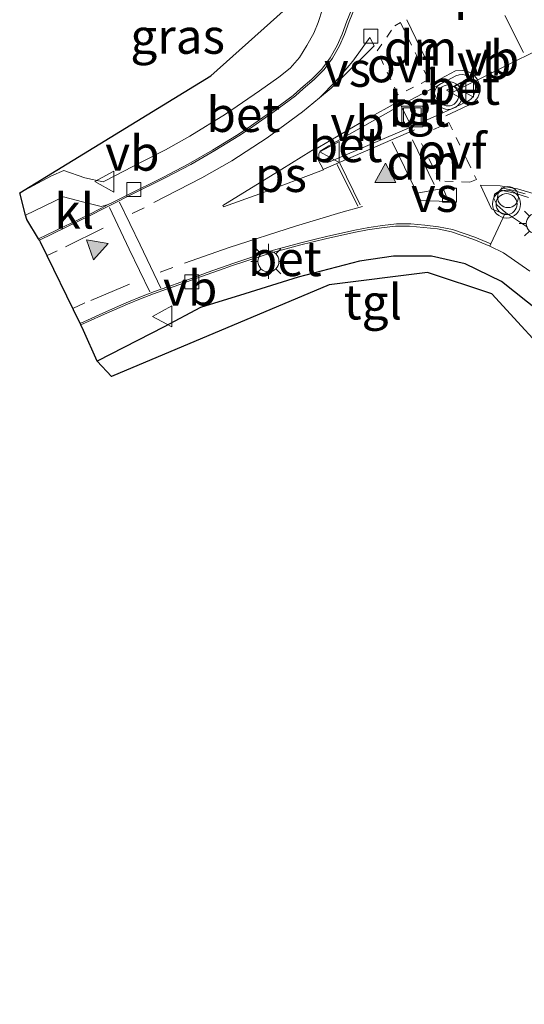
# Model space of a CAD drawing. Units: metres. Extents: x 239992 to 244425, y 456248 to 462502.
# Drawn here: x 241709 to 241745, y 457672 to 457742 of the extents above; entities that cross this region are included whole.
import ezdxf
from ezdxf.enums import TextEntityAlignment as Align

# ---------------------------------------------------------------- set-up
doc = ezdxf.new("R2010")
doc.units = ezdxf.units.M
doc.linetypes.add('VW-3-9_STREEP', pattern=[12, 3, -9])
doc.linetypes.add('VW-6060_STREEP', pattern=[1.2, 0.6, -0.6])
doc.layers.get('0').update_dxf_attribs({"lineweight": 25})
for name, color, linetype, lineweight in [('B-ME-AL-OVERIG-S-B1', 7, 'Continuous', 18), ('B-ME-IE-GRASLAND-GV-B6', 93, 'Continuous', 18), ('B-ME-IE-GRONDWERKLIJN-GROND_INGERICHT-GV-B6', 253, 'Continuous', 18), ('B-ME-IE-INRICHTINGSELEMENT-S-B1', 253, 'Continuous', 18), ('B-ME-IE-MEUBILAIR_WEGMEUBILAIR-LICHTMAST-S-B1', 8, 'Continuous', 18), ('B-ME-VH-VERH_SOORT-BETON-OVERIG-GV-B6', 8, 'IE-TERREINAFSCHEIDING-NATUURLIJK-HOUTWAL', 18), ('B-ME-VH-VERH_SOORT-BITUMEN-GV-B6', 8, 'IE-TERREINAFSCHEIDING-NATUURLIJK-HOUTWAL', 18), ('B-ME-VH-VERH_SOORT-KLINKERS-GV-B6', 8, 'IE-TERREINAFSCHEIDING-NATUURLIJK-HOUTWAL', 18), ('B-ME-VH-VERH_SOORT-TEGELS-GV-B6', 8, 'Continuous', 18), ('B-ME-VV-KOLK-S-B1', 8, 'Continuous', 18), ('B-ME-VW-MARKERING-39STREEP-015-L-B1', 255, 'VW-3-9_STREEP', 18), ('B-ME-VW-MARKERING-6060STRP10-GV-B6', 255, 'VW-6060_STREEP', 18), ('B-ME-VW-MARKERING-DRIEHOEK-L-B1', 7, 'VW-HAAIETAND70-R-B', 18), ('B-ME-VW-MARKERING-STREEP-015-L-B1', 7, 'Continuous', 18), ('B-ME-VW-MARKERING-VERDRIJFSTRP-GV-B6', 7, 'Continuous', 18), ('B-ME-VW-MARKERING-VLAKMARK-GV-B6', 7, 'Continuous', 18), ('B-ME-VW-MARKERING-VLAKMARK-S-B1', 7, 'Continuous', 18), ('B-ME-VW-MEUBILAIR_WEGMEUBILAIR-PORTAAL-L-B1', 8, 'Continuous', 18), ('B-ME-VW-MEUBILAIR_WEGMEUBILAIR-VERKEERSBORD-S-B1', 8, 'Continuous', 18), ('B-ME-VW-MEUBILAIR_WEGMEUBILAIR-VERKEERSLICHT-S-B1', 13, 'Continuous', 18)]:
    doc.layers.add(name, color=color, linetype=linetype, lineweight=lineweight)
doc.layers.add('B-ME-IE-TERREINAFSCHEIDING-HAAG-L-B1', color=10, linetype='Continuous')
doc.layers.add('B-ME-KG-KADASTRAAL-OPNAMEDTMGRENS-L-B1', color=10, linetype='Continuous')
doc.styles.add('NLCS-ISO', font='NLCS-ISO.TTF')
doc.linetypes.add('IE-TERREINAFSCHEIDING-NATUURLIJK-HOUTWAL', pattern='A,7,-1.5,[67,NLCS.SHX,S=0.75,R=45,X=0,Y=0],-1.5,7,-1.5,[70,NLCS.SHX,S=0.75,R=0,X=0,Y=0],-1.5', length=20)
doc.linetypes.add('VW-HAAIETAND70-R-B', pattern='A,0,-0.5,[153,NLCS.SHX,S=1,R=180,X=-0.375,Y=0],-0.5', length=1)

# ---------------------------------------------------------------- blocks, each defined once
blk = doc.blocks.new('verfsymbol')
for color in [252, 253]:
    blk.add_hatch(color=color).paths.add_polyline_path([(0.75, -0.625), (0, 0.75), (-0.75, -0.625)])
blk.add_lwpolyline([(0.75, -0.625), (0, 0.75), (-0.75, -0.625)], close=True)
blk = doc.blocks.new('verkeerslicht')
for radius in [1, 0.75]:
    blk.add_circle((0, 0), radius)
blk = doc.blocks.new('lantaarnpaal')
for p, q in [((-0.884, 0.884), (-0.53, 0.53)), ((0, 0.75), (0, 1.25)), ((0.53, 0.53), (0.884, 0.884)), ((-0.75, 0), (-1.25, 0)), ((0.75, 0), (1.25, 0)), ((-0.53, -0.53), (-0.884, -0.884)), ((0.53, -0.53), (0.884, -0.884)), ((0, -0.75), (0, -1.25))]:
    blk.add_line(p, q)
blk.add_circle((0, 0), 0.75)
blk = doc.blocks.new('dtb')
blk.add_circle((0, 0), 0.75)
blk = doc.blocks.new('kolk')
blk.add_lwpolyline([(-0.5, -0.5), (0.5, -0.5), (0.5, 0.5), (-0.5, 0.5)], close=True)
blk = doc.blocks.new('put')
for p, q in [((0.75, 0.75), (-0.75, 0.75)), ((-0.75, 0.75), (-0.75, -0.75)), ((0.75, -0.75), (0.75, 0.75)), ((-0.75, -0.75), (0.75, -0.75))]:
    blk.add_line(p, q)
blk.add_lwpolyline([(-0.625, 0.625), (0.625, 0.625), (0.625, -0.625), (-0.625, -0.625)], close=True)
blk = doc.blocks.new('verkeersbord')
for p, q in [((0, 0.75), (-0.75, -0.625)), ((0.75, -0.625), (0, 0.75)), ((-0.75, -0.625), (0.75, -0.625))]:
    blk.add_line(p, q)

msp = doc.modelspace()

# ---------------------------------------------------------------- linework, layer by layer
at = {"layer": 'B-ME-IE-GRASLAND-GV-B6'}
for points in [[(241730.316, 457742.754, 22.479), (241729.995, 457741.807, 22.49), (241729.683, 457741.045, 22.483), (241729.19, 457740.17, 22.487), (241728.668, 457739.316, 22.477), (241728.007, 457738.556, 22.471), (241727.188, 457737.905, 22.492), (241725.806, 457736.918, 22.471), (241723.383, 457735.255, 22.433), (241720.828, 457733.683, 22.42), (241719.084, 457732.71, 22.412), (241717.306, 457731.79, 22.407), (241715.52, 457730.884, 22.396), (241714.63, 457730.425, 22.407), (241713.319, 457730.701, 22.422), (241711.806, 457731.229, 22.473), (241710.933, 457730.841, 22.464), (241708.662, 457729.631, 22.531), (241722.333, 457738, 22.512), (241728.161, 457743.204, 22.48)], [(241744.972, 457727.179, 22.346), (241743.392, 457728.229, 22.323), (241742.787, 457728.762, 22.33), (241742.553, 457729.217, 22.354), (241742.606, 457729.541, 22.397), (241743.06, 457729.827, 22.33), (241744.055, 457729.601, 22.34)], [(241744.055, 457729.601, 22.34), (241745.032, 457729.305, 22.34)]]:
    msp.add_polyline3d(points, dxfattribs=at)
at = {"layer": 'B-ME-IE-GRONDWERKLIJN-GROND_INGERICHT-GV-B6'}
msp.add_polyline3d([(241768.098, 457668.429, 22.441), (241759.334, 457693.823, 22.445), (241747.441, 457716.934, 22.334), (241742.402, 457722.407, 22.334), (241737.801, 457723.939, 22.37), (241730.79, 457723.063, 22.484), (241715.235, 457716.496, 22.472), (241714.189, 457717.598, 22.591), (241719, 457720.05, 24.69), (241721.589, 457721.446, 22.475), (241724.754, 457722.42, 22.477), (241728.567, 457723.615, 22.484), (241732.941, 457724.748, 22.473), (241735.377, 457725.098, 22.46), (241738.099, 457725.115, 22.441), (241740.514, 457724.554, 22.447), (241743.109, 457723.292, 22.389), (241745.881, 457721.088, 22.353), (241747.986, 457718.846, 22.39), (241749.465, 457716.465, 22.566), (241750.806, 457713.784, 22.361)], dxfattribs=at)
at = {"layer": 'B-ME-IE-TERREINAFSCHEIDING-HAAG-L-B1'}
msp.add_polyline3d([(241750.806, 457713.784, 22.361), (241749.465, 457716.465, 22.566), (241747.986, 457718.846, 22.39), (241745.881, 457721.088, 22.353), (241743.109, 457723.292, 22.389), (241740.514, 457724.554, 22.447), (241738.099, 457725.115, 22.441), (241735.377, 457725.098, 22.46), (241732.941, 457724.748, 22.473), (241728.567, 457723.615, 22.484), (241724.754, 457722.42, 22.477), (241721.589, 457721.446, 22.475), (241719, 457720.05, 24.69), (241714.189, 457717.598, 22.591)], dxfattribs=at)
at = {"layer": 'B-ME-KG-KADASTRAAL-OPNAMEDTMGRENS-L-B1'}
msp.add_polyline3d([(241768.098, 457668.429, 22.441), (241759.334, 457693.823, 22.445), (241747.441, 457716.934, 22.334), (241742.402, 457722.407, 22.334), (241737.801, 457723.939, 22.37), (241730.79, 457723.063, 22.484), (241715.235, 457716.496, 22.472), (241714.189, 457717.598, 22.591), (241713.217, 457719.791, 22.46), (241713.025, 457720.187, 22.462), (241712.974, 457720.293, 22.462), (241710.159, 457726.105, 22.484), (241710.066, 457726.256, 22.49), (241710.012, 457726.344, 22.493), (241709.164, 457727.718, 22.543), (241709.079, 457728.04, 22.541), (241708.662, 457729.631, 22.531), (241722.333, 457738, 22.512), (241728.161, 457743.204, 22.48)], dxfattribs=at)
at = {"layer": 'B-ME-VH-VERH_SOORT-BETON-OVERIG-GV-B6'}
for points in [[(241732.601, 457742.812, 22.341), (241732.222, 457741.883, 22.349), (241731.876, 457740.944, 22.337), (241731.515, 457740.133, 22.36), (241731.019, 457739.26, 22.36), (241730.42, 457738.458, 22.347), (241729.716, 457737.729, 22.341), (241728.924, 457737.059, 22.336), (241728.371, 457736.567, 22.349), (241726.766, 457735.371, 22.335), (241725.98, 457734.833, 22.319), (241725.157, 457734.258, 22.32), (241724.318, 457733.711, 22.317), (241722.612, 457732.666, 22.295), (241720.886, 457731.66, 22.271), (241719.115, 457730.727, 22.263), (241716.421, 457729.395, 22.236), (241715.524, 457728.95, 22.233), (241714.633, 457728.491, 22.248), (241713.739, 457728.042, 22.246), (241710.066, 457726.256, 22.49), (241710.012, 457726.344, 22.493), (241713.569, 457728.067, 22.237), (241714.463, 457728.517, 22.238), (241714.991, 457728.789, 22.229), (241715.354, 457728.975, 22.223), (241716.251, 457729.421, 22.227), (241718.945, 457730.753, 22.253), (241720.716, 457731.686, 22.262), (241722.442, 457732.692, 22.285), (241724.148, 457733.736, 22.308), (241724.987, 457734.284, 22.311), (241725.81, 457734.859, 22.31), (241726.596, 457735.397, 22.326), (241728.201, 457736.593, 22.34), (241728.754, 457737.084, 22.327), (241729.546, 457737.755, 22.332), (241730.25, 457738.484, 22.337), (241730.849, 457739.286, 22.351), (241731.345, 457740.158, 22.351), (241731.706, 457740.97, 22.328), (241732.052, 457741.909, 22.339), (241732.431, 457742.838, 22.332)], [(241740.589, 457738.028, 22.42), (241740.821, 457737.911, 22.42), (241741.014, 457737.739, 22.43), (241741.156, 457737.522, 22.43), (241741.238, 457737.276, 22.43), (241741.253, 457737.017, 22.43), (241741.201, 457736.762, 22.43), (241741.084, 457736.53, 22.42), (241740.912, 457736.336, 22.42), (241740.696, 457736.193, 22.42), (241740.142, 457735.935, 22.42), (241738.907, 457735.353, 22.535), (241738.135, 457737.094, 22.535), (241738.59, 457737.328, 22.41), (241739.831, 457737.986, 22.41), (241740.077, 457738.067, 22.41), (241740.336, 457738.081, 22.42), (241740.589, 457738.028, 22.42)], [(241735.899, 457735.906, 22.504), (241736.669, 457734.347, 22.551), (241730.931, 457731.892, 22.555), (241730.649, 457731.807, 22.555), (241730.353, 457731.853, 22.555), (241730.136, 457731.983, 22.555), (241730.047, 457732.198, 22.555), (241730.048, 457732.392, 22.555), (241730.146, 457732.616, 22.555), (241730.748, 457732.994, 22.555), (241735.899, 457735.906, 22.504)], [(241745.032, 457729.305, 22.34), (241744.055, 457729.601, 22.34), (241743.06, 457729.827, 22.33), (241743.093, 457729.983, 22.36), (241743.872, 457729.817, 22.36), (241744.791, 457729.557, 22.37)], [(241739.605, 457727.009, 22.347), (241741.198, 457726.472, 22.312), (241742.348, 457725.981, 22.323), (241742.271, 457725.815, 22.323), (241741.121, 457726.307, 22.311), (241739.528, 457726.844, 22.346), (241738.53, 457727.048, 22.281), (241737.537, 457727.164, 22.284), (241736.533, 457727.248, 22.304), (241735.522, 457727.255, 22.313), (241734.525, 457727.134, 22.3), (241733.533, 457726.985, 22.302), (241732.549, 457726.79, 22.309), (241731.586, 457726.593, 22.315), (241730.612, 457726.364, 22.315), (241729.639, 457726.131, 22.311), (241728.671, 457725.902, 22.3), (241727.704, 457725.638, 22.298), (241726.738, 457725.361, 22.289), (241725.78, 457725.066, 22.269), (241724.83, 457724.752, 22.269), (241723.883, 457724.432, 22.26), (241722.939, 457724.104, 22.245), (241721.993, 457723.78, 22.241), (241721.057, 457723.427, 22.233), (241720.115, 457723.092, 22.233), (241719.166, 457722.754, 22.241), (241718.226, 457722.413, 22.241), (241717.293, 457722.051, 22.24), (241716.363, 457721.685, 22.245), (241715.428, 457721.28, 22.393), (241714.517, 457720.867, 22.441), (241713.025, 457720.187, 22.462), (241712.974, 457720.293, 22.462), (241714.594, 457721.033, 22.442), (241715.505, 457721.445, 22.394), (241716.44, 457721.85, 22.246), (241717.37, 457722.216, 22.241), (241718.302, 457722.578, 22.242), (241719.243, 457722.919, 22.242), (241720.191, 457723.257, 22.234), (241721.134, 457723.592, 22.234), (241722.07, 457723.945, 22.242), (241723.016, 457724.27, 22.246), (241723.96, 457724.598, 22.261), (241724.906, 457724.917, 22.27), (241725.857, 457725.231, 22.27), (241726.815, 457725.527, 22.29), (241727.78, 457725.803, 22.299), (241728.747, 457726.067, 22.301), (241729.716, 457726.296, 22.312), (241730.689, 457726.529, 22.316), (241731.662, 457726.758, 22.316), (241732.625, 457726.955, 22.31), (241733.61, 457727.15, 22.303), (241734.602, 457727.299, 22.301), (241735.599, 457727.421, 22.314), (241736.61, 457727.414, 22.305), (241737.614, 457727.33, 22.285), (241738.607, 457727.213, 22.282), (241739.605, 457727.009, 22.347)]]:
    msp.add_polyline3d(points, dxfattribs=at)
at = {"layer": 'B-ME-VH-VERH_SOORT-BITUMEN-GV-B6'}
for points in [[(241744.791, 457729.557, 22.37), (241743.872, 457729.817, 22.36), (241743.093, 457729.983, 22.36), (241743.06, 457729.827, 22.33), (241742.606, 457729.541, 22.397), (241742.553, 457729.217, 22.354), (241742.787, 457728.762, 22.33), (241743.392, 457728.229, 22.323), (241742.348, 457725.981, 22.323), (241741.198, 457726.472, 22.312), (241739.605, 457727.009, 22.347), (241738.607, 457727.213, 22.282), (241737.614, 457727.33, 22.285), (241736.61, 457727.414, 22.305), (241735.599, 457727.421, 22.314), (241734.602, 457727.299, 22.301), (241733.61, 457727.15, 22.303), (241732.625, 457726.955, 22.31), (241731.662, 457726.758, 22.316), (241730.689, 457726.529, 22.316), (241729.716, 457726.296, 22.312), (241728.747, 457726.067, 22.301), (241727.78, 457725.803, 22.299), (241726.815, 457725.527, 22.29), (241725.857, 457725.231, 22.27), (241724.906, 457724.917, 22.27), (241723.96, 457724.598, 22.261), (241723.016, 457724.27, 22.246), (241722.07, 457723.945, 22.242), (241721.134, 457723.592, 22.234), (241720.191, 457723.257, 22.234), (241719.243, 457722.919, 22.242), (241718.302, 457722.578, 22.242), (241717.37, 457722.216, 22.241), (241716.44, 457721.85, 22.246), (241715.505, 457721.445, 22.394), (241714.594, 457721.033, 22.442), (241712.974, 457720.293, 22.462), (241710.159, 457726.105, 22.484), (241710.066, 457726.256, 22.49), (241713.739, 457728.042, 22.246), (241714.633, 457728.491, 22.248), (241715.524, 457728.95, 22.233), (241716.421, 457729.395, 22.236), (241719.115, 457730.727, 22.263), (241720.886, 457731.66, 22.271), (241722.612, 457732.666, 22.295), (241724.318, 457733.711, 22.317), (241725.157, 457734.258, 22.32), (241725.98, 457734.833, 22.319), (241726.766, 457735.371, 22.335), (241728.371, 457736.567, 22.349), (241728.924, 457737.059, 22.336), (241729.716, 457737.729, 22.341), (241730.42, 457738.458, 22.347), (241731.019, 457739.26, 22.36), (241731.515, 457740.133, 22.36), (241731.876, 457740.944, 22.337), (241732.222, 457741.883, 22.349), (241732.601, 457742.812, 22.341)], [(241740.077, 457738.067, 22.41), (241739.831, 457737.986, 22.41), (241738.59, 457737.328, 22.41), (241738.135, 457737.094, 22.535), (241735.899, 457735.906, 22.504), (241730.748, 457732.994, 22.555), (241730.146, 457732.616, 22.555), (241730.048, 457732.392, 22.555), (241730.047, 457732.198, 22.555), (241730.136, 457731.983, 22.555), (241730.353, 457731.853, 22.555), (241730.649, 457731.807, 22.555), (241730.931, 457731.892, 22.555), (241736.669, 457734.347, 22.551), (241738.907, 457735.353, 22.535), (241740.142, 457735.935, 22.42), (241740.696, 457736.193, 22.42), (241740.912, 457736.336, 22.42), (241741.084, 457736.53, 22.42), (241741.201, 457736.762, 22.43), (241741.253, 457737.017, 22.43), (241741.238, 457737.276, 22.43), (241741.156, 457737.522, 22.43), (241741.014, 457737.739, 22.43), (241740.821, 457737.911, 22.42), (241740.589, 457738.028, 22.42), (241740.336, 457738.081, 22.42), (241740.077, 457738.067, 22.41)]]:
    msp.add_polyline3d(points, dxfattribs=at)
at = {"layer": 'B-ME-VH-VERH_SOORT-KLINKERS-GV-B6'}
msp.add_polyline3d([(241714.991, 457728.789, 22.229), (241714.463, 457728.517, 22.238), (241713.569, 457728.067, 22.237), (241710.012, 457726.344, 22.493), (241709.164, 457727.718, 22.543), (241709.079, 457728.04, 22.541), (241711.786, 457729.354, 22.332), (241713.142, 457729, 22.291), (241714.487, 457728.664, 22.272), (241714.991, 457728.789, 22.229)], dxfattribs=at)
at = {"layer": 'B-ME-VH-VERH_SOORT-TEGELS-GV-B6'}
for points in [[(241732.431, 457742.838, 22.332), (241732.052, 457741.909, 22.339), (241731.706, 457740.97, 22.328), (241731.345, 457740.158, 22.351), (241730.849, 457739.286, 22.351), (241730.25, 457738.484, 22.337), (241729.546, 457737.755, 22.332), (241728.754, 457737.084, 22.327), (241728.201, 457736.593, 22.34), (241726.596, 457735.397, 22.326), (241725.81, 457734.859, 22.31), (241724.987, 457734.284, 22.311), (241724.148, 457733.736, 22.308), (241722.442, 457732.692, 22.285), (241720.716, 457731.686, 22.262), (241718.945, 457730.753, 22.253), (241716.251, 457729.421, 22.227), (241715.354, 457728.975, 22.223), (241714.991, 457728.789, 22.229), (241714.487, 457728.664, 22.272), (241713.142, 457729, 22.291), (241711.786, 457729.354, 22.332), (241709.079, 457728.04, 22.541), (241708.662, 457729.631, 22.531), (241710.933, 457730.841, 22.464), (241711.806, 457731.229, 22.473), (241713.319, 457730.701, 22.422), (241714.63, 457730.425, 22.407), (241715.52, 457730.884, 22.396), (241717.306, 457731.79, 22.407), (241719.084, 457732.71, 22.412), (241720.828, 457733.683, 22.42), (241723.383, 457735.255, 22.433), (241725.806, 457736.918, 22.471), (241727.188, 457737.905, 22.492), (241728.007, 457738.556, 22.471), (241728.668, 457739.316, 22.477), (241729.19, 457740.17, 22.487), (241729.683, 457741.045, 22.483), (241729.995, 457741.807, 22.49), (241730.316, 457742.754, 22.479)], [(241735.899, 457735.906, 22.504), (241738.135, 457737.094, 22.535), (241738.907, 457735.353, 22.535), (241736.669, 457734.347, 22.551), (241735.899, 457735.906, 22.504)], [(241745.132, 457724.042, 22.299), (241743.241, 457725.348, 22.307), (241742.271, 457725.815, 22.323), (241742.348, 457725.981, 22.323), (241743.392, 457728.229, 22.323), (241744.972, 457727.179, 22.346)], [(241745.881, 457721.088, 22.353), (241743.109, 457723.292, 22.389), (241740.514, 457724.554, 22.447), (241738.099, 457725.115, 22.441), (241735.377, 457725.098, 22.46), (241732.941, 457724.748, 22.473), (241728.567, 457723.615, 22.484), (241724.754, 457722.42, 22.477), (241721.589, 457721.446, 22.475), (241719, 457720.05, 24.69), (241714.189, 457717.598, 22.591), (241713.217, 457719.791, 22.46), (241713.025, 457720.187, 22.462), (241714.517, 457720.867, 22.441), (241715.428, 457721.28, 22.393), (241716.363, 457721.685, 22.245), (241717.293, 457722.051, 22.24), (241718.226, 457722.413, 22.241), (241719.166, 457722.754, 22.241), (241720.115, 457723.092, 22.233), (241721.057, 457723.427, 22.233), (241721.993, 457723.78, 22.241), (241722.939, 457724.104, 22.245), (241723.883, 457724.432, 22.26), (241724.83, 457724.752, 22.269), (241725.78, 457725.066, 22.269), (241726.738, 457725.361, 22.289), (241727.704, 457725.638, 22.298), (241728.671, 457725.902, 22.3), (241729.639, 457726.131, 22.311), (241730.612, 457726.364, 22.315), (241731.586, 457726.593, 22.315), (241732.549, 457726.79, 22.309), (241733.533, 457726.985, 22.302), (241734.525, 457727.134, 22.3), (241735.522, 457727.255, 22.313), (241736.533, 457727.248, 22.304), (241737.537, 457727.164, 22.284), (241738.53, 457727.048, 22.281), (241739.528, 457726.844, 22.346)], [(241739.528, 457726.844, 22.346), (241741.121, 457726.307, 22.311), (241742.271, 457725.815, 22.323), (241743.241, 457725.348, 22.307), (241745.132, 457724.042, 22.299)]]:
    msp.add_polyline3d(points, dxfattribs=at)
at = {"layer": 'B-ME-VW-MARKERING-39STREEP-015-L-B1'}
for p, q in [((241743.33, 457742.315, 22.441), (241744.68, 457739.669, 22.454)), ((241717.564, 457728.564, 22.273), (241716.713, 457728.153, 22.271)), ((241719.617, 457724.296, 22.282), (241718.693, 457723.959, 22.281))]:
    msp.add_line(p, q, dxfattribs=at)
for points in [[(241714.638, 457727.099, 22.276), (241711.329, 457725.484, 22.287), (241710.619, 457725.155, 22.291)], [(241716.505, 457723.116, 22.282), (241713.322, 457721.762, 22.293), (241712.454, 457721.367, 22.297)]]:
    msp.add_polyline3d(points, dxfattribs=at)
at = {"layer": 'B-ME-VW-MARKERING-6060STRP10-GV-B6'}
for points in [[(241735.702, 457736.635, 22.406), (241734.212, 457739.781, 22.339), (241735.476, 457741.58, 22.328), (241735.879, 457741.805, 22.335), (241737.029, 457739.474, 22.392), (241737.893, 457737.723, 22.399), (241735.744, 457736.656, 22.405), (241735.702, 457736.635, 22.406)], [(241739.349, 457734.667, 22.401), (241740.648, 457731.963, 22.371), (241741.311, 457730.584, 22.34), (241740.843, 457730.386, 22.336), (241738.705, 457730.471, 22.343), (241737.149, 457733.662, 22.403), (241739.15, 457734.576, 22.401), (241739.349, 457734.667, 22.401)]]:
    msp.add_polyline3d(points, dxfattribs=at)
at = {"layer": 'B-ME-VW-MARKERING-DRIEHOEK-L-B1'}
msp.add_line((241738.291, 457730.24, 22.34), (241736.74, 457733.424, 22.402), dxfattribs=at)
msp.add_polyline3d([(241736.337, 457741.999, 22.345), (241737.299, 457740.021, 22.387), (241738.315, 457737.935, 22.402)], dxfattribs=at)
at = {"layer": 'B-ME-VW-MARKERING-STREEP-015-L-B1'}
for p, q in [((241735.282, 457733.269, 22.427), (241737.042, 457729.659, 22.353)), ((241731.536, 457731.756, 22.435), (241732.994, 457728.772, 22.368)), ((241732.827, 457728.689, 22.367), (241731.36, 457731.655, 22.435))]:
    msp.add_line(p, q, dxfattribs=at)
for points in [[(241739.134, 457735.134, 22.399), (241740.693, 457735.87, 22.421), (241741.181, 457736.171, 22.422), (241741.42, 457736.449, 22.426), (241741.572, 457736.906, 22.43), (241741.571, 457737.272, 22.431), (241741.373, 457737.761, 22.432), (241741.077, 457738.112, 22.426), (241740.608, 457738.352, 22.421), (241740.283, 457738.385, 22.419), (241739.824, 457738.363, 22.411), (241738.024, 457737.399, 22.4)], [(241718.255, 457728.934, 22.277), (241721.683, 457730.708, 22.308), (241723.819, 457731.928, 22.329), (241726.349, 457733.558, 22.344), (241728.869, 457735.415, 22.358), (241730.093, 457736.425, 22.356)], [(241735.826, 457736.221, 22.414), (241733.324, 457734.824, 22.417), (241729.678, 457732.674, 22.41)], [(241730.395, 457731.336, 22.429), (241734.254, 457732.996, 22.426), (241736.826, 457734.102, 22.417), (241736.883, 457734.127, 22.415)], [(241743.277, 457728.137, 22.301), (241742.394, 457728.48, 22.309), (241741.589, 457730.173, 22.335), (241743.017, 457730.13, 22.349), (241744.25, 457729.92, 22.35), (241745.599, 457729.504, 22.359), (241746.775, 457728.943, 22.364), (241748.639, 457727.82, 22.363), (241750.027, 457726.753, 22.365), (241751.284, 457725.534, 22.379), (241752.398, 457724.152, 22.388), (241752.503, 457724.011, 22.39)], [(241715.795, 457728.976, 22.241), (241717.263, 457725.91, 22.328), (241718.743, 457722.817, 22.25)], [(241717.966, 457722.551, 22.252), (241716.499, 457725.618, 22.33), (241715.076, 457728.593, 22.24)], [(241720.434, 457724.605, 22.286), (241723.626, 457725.735, 22.305), (241728.386, 457727.245, 22.348), (241731.627, 457728.219, 22.366), (241733.16, 457728.649, 22.364)]]:
    msp.add_polyline3d(points, dxfattribs=at)
at = {"layer": 'B-ME-VW-MARKERING-VERDRIJFSTRP-GV-B6'}
for points in [[(241730.933, 457737.118, 22.355), (241730.093, 457736.425, 22.356), (241731.255, 457737.607, 22.342), (241732.483, 457739.037, 22.339), (241733.686, 457740.738, 22.313), (241733.988, 457740.143, 22.331), (241733.391, 457739.529, 22.332), (241730.933, 457737.118, 22.355)], [(241738.933, 457729.94, 22.334), (241739.316, 457729.02, 22.324), (241737.324, 457729.079, 22.342), (241737.06, 457729.621, 22.344), (241738.933, 457729.94, 22.334)]]:
    msp.add_polyline3d(points, dxfattribs=at)
at = {"layer": 'B-ME-VW-MARKERING-VLAKMARK-GV-B6'}
msp.add_polyline3d([(241729.61, 457732.701, 22.407), (241730.381, 457731.268, 22.427), (241725.823, 457729.551, 22.371), (241723.22, 457728.642, 22.351), (241723.175, 457728.733, 22.352), (241727.392, 457731.336, 22.388), (241729.482, 457732.621, 22.408), (241729.61, 457732.701, 22.407)], dxfattribs=at)
at = {"layer": 'B-ME-VW-MEUBILAIR_WEGMEUBILAIR-PORTAAL-L-B1'}
msp.add_line((241739.586, 457736.808, 28.721), (241760.154, 457747.07, 28.87), dxfattribs=at)

# ---------------------------------------------------------------- block references
at = {"layer": 'B-ME-AL-OVERIG-S-B1', "rotation": 90}
msp.add_blockref('dtb', (241743.566, 457729.327, 22.444), dxfattribs=at)
at = {"layer": 'B-ME-IE-INRICHTINGSELEMENT-S-B1', "rotation": 90}
msp.add_blockref('put', (241736.727, 457735.09, 22.535), dxfattribs=at)
at = {"layer": 'B-ME-IE-MEUBILAIR_WEGMEUBILAIR-LICHTMAST-S-B1', "rotation": 90}
for p in [(241745.623, 457727.434, 22.457), (241726.441, 457724.736, 22.419)]:
    msp.add_blockref('lantaarnpaal', p, dxfattribs=at)
at = {"layer": 'B-ME-VV-KOLK-S-B1', "rotation": 90}
for p in [(241733.753, 457740.832, 22.386), (241716.83, 457729.862, 22.335), (241739.378, 457729.459, 22.429), (241720.967, 457723.27, 22.335)]:
    msp.add_blockref('kolk', p, dxfattribs=at)
at = {"layer": 'B-ME-VW-MARKERING-VLAKMARK-S-B1'}
msp.add_blockref('verfsymbol', (241734.801, 457730.994, 22.391), dxfattribs=at)
at = {"layer": 'B-ME-VW-MARKERING-VLAKMARK-S-B1', "rotation": 289.1}
msp.add_blockref('verfsymbol', (241714.272, 457725.76, 22.308), dxfattribs=at)
at = {"layer": 'B-ME-VW-MEUBILAIR_WEGMEUBILAIR-VERKEERSBORD-S-B1', "rotation": 90}
for p in [(241739.922, 457736.968, 22.56), (241740.487, 457737.232, 22.55), (241730.87, 457732.553, 22.63), (241714.775, 457730.434, 22.413), (241718.908, 457720.795, 22.397)]:
    msp.add_blockref('verkeersbord', p, dxfattribs=at)
at = {"layer": 'B-ME-VW-MEUBILAIR_WEGMEUBILAIR-VERKEERSLICHT-S-B1', "rotation": 90}
for p in [(241739.2891, 457736.597, 25.386), (241743.4617, 457728.8308, 25.332)]:
    msp.add_blockref('verkeerslicht', p, dxfattribs=at)

# ---------------------------------------------------------------- texts
at = {"layer": 'B-ME-IE-GRASLAND-GV-B6', "ltscale": 0.2, "style": 'NLCS-ISO'}
msp.add_text('gras', height=2.5, dxfattribs=at).set_placement((241719.9525, 457740.8235), align=Align.MIDDLE_CENTER)
at = {"layer": 'B-ME-VH-VERH_SOORT-BETON-OVERIG-GV-B6', "ltscale": 0.2, "style": 'NLCS-ISO'}
for p in [(241740.3651, 457737.177), (241724.6509, 457735.235), (241731.9568, 457733.0813), (241727.61, 457724.9319)]:
    msp.add_text('bet', height=2.5, dxfattribs=at).set_placement(p, align=Align.MIDDLE_CENTER)
at = {"layer": 'B-ME-VH-VERH_SOORT-BITUMEN-GV-B6', "ltscale": 0.2, "style": 'NLCS-ISO'}
msp.add_text('bit', height=2.5, dxfattribs=at).set_placement((241737.203, 457735.6148), align=Align.MIDDLE_CENTER)
at = {"layer": 'B-ME-VH-VERH_SOORT-KLINKERS-GV-B6', "ltscale": 0.2, "style": 'NLCS-ISO'}
msp.add_text('kl', height=2.5, dxfattribs=at).set_placement((241712.5684, 457728.3282), align=Align.MIDDLE_CENTER)
at = {"layer": 'B-ME-VH-VERH_SOORT-TEGELS-GV-B6', "ltscale": 0.2, "style": 'NLCS-ISO'}
for p in [(241737.1018, 457735.7212), (241733.9059, 457721.8349)]:
    msp.add_text('tgl', height=2.5, dxfattribs=at).set_placement(p, align=Align.MIDDLE_CENTER)
at = {"layer": 'B-ME-VW-MARKERING-6060STRP10-GV-B6', "ltscale": 0.2, "style": 'NLCS-ISO'}
for p in [(241735.9546, 457738.7861), (241739.563, 457732.622)]:
    msp.add_text('ovf', height=2.5, dxfattribs=at).set_placement(p, align=Align.MIDDLE_CENTER)
at = {"layer": 'B-ME-VW-MARKERING-DRIEHOEK-L-B1', "ltscale": 0.2, "style": 'NLCS-ISO'}
for p in [(241737.317, 457739.985), (241737.5155, 457731.832)]:
    msp.add_text('dm', height=2.5, dxfattribs=at).set_placement(p, align=Align.MIDDLE_CENTER)
at = {"layer": 'B-ME-VW-MARKERING-VERDRIJFSTRP-GV-B6', "ltscale": 0.2, "style": 'NLCS-ISO'}
for p in [(241732.0952, 457738.4644), (241738.3132, 457729.52)]:
    msp.add_text('vs', height=2.5, dxfattribs=at).set_placement(p, align=Align.MIDDLE_CENTER)
at = {"layer": 'B-ME-VW-MARKERING-VLAKMARK-GV-B6', "ltscale": 0.2, "style": 'NLCS-ISO'}
for p in [(241741.5681, 457744.0134), (241727.3366, 457730.9441)]:
    msp.add_text('ps', height=2.5, dxfattribs=at).set_placement(p, align=Align.MIDDLE_CENTER)
at = {"layer": 'B-ME-VW-MEUBILAIR_WEGMEUBILAIR-VERKEERSBORD-S-B1', "ltscale": 0.2, "style": 'NLCS-ISO'}
for p in [(241739.922, 457736.968, 22.56), (241740.487, 457737.232, 22.55), (241730.87, 457732.553, 22.63), (241714.775, 457730.434, 22.413), (241718.908, 457720.795, 22.397)]:
    msp.add_text('vb', height=2.5, dxfattribs=at).set_placement(p, align=Align.BOTTOM_LEFT)

doc.saveas('drawing.dxf')
